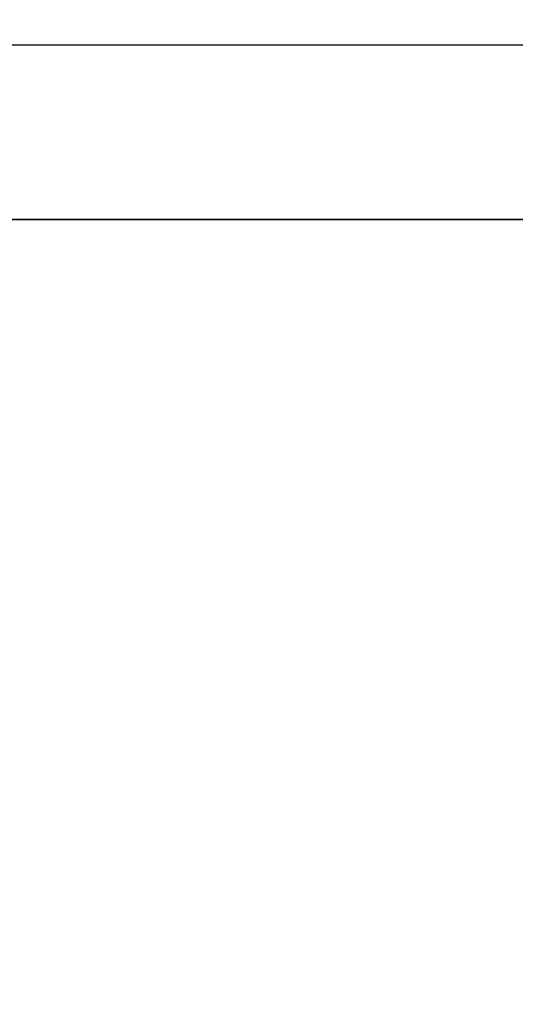
# Model space of a CAD drawing. Extents: x 18 to 404, y 6 to 283.
# Drawn here: x 101 to 104, y 89 to 93 of the extents above; entities that cross this region are included whole.
import ezdxf
from ezdxf.enums import TextEntityAlignment as Align

# ---------------------------------------------------------------- set-up
doc = ezdxf.new("R2010")
doc.units = 0
doc.layers.get('0').update_dxf_attribs({"linetype": 'CONTINUOUS'})
doc.layers.add('NOLAYERNAME_002', color=179, linetype='CONTINUOUS')
doc.layers.add('NOLAYERNAME_003', color=179, linetype='CONTINUOUS')
doc.styles.get("Standard").update_dxf_attribs({"font": 'txt', "bigfont": 'bigfont'})
doc.dimstyles.new('SLDDIMSTYLE1', dxfattribs={"dimtxt": 3.638021, "dimasz": 4, "dimexe": 0, "dimexo": 0.0625, "dimgap": 0.909505, "dimtad": 3, "dimlfac": 8, "dimrnd": 1e-09, "dimzin": 12, "dimblk1": 'OPEN30', "dimblk2": 'OPEN30', "dimsah": 1, "dimcen": 0.09, "dimazin": 3, "dimtfac": 1, "dimtofl": 0, "dimtmove": 0, "dimatfit": 3})

# ---------------------------------------------------------------- blocks, each defined once
blk = doc.blocks.new('_OPEN30')
at = {"color": 0, "linetype": 'BYBLOCK'}
for p, q in [((-1, 0.267949), (0, 0)), ((0, 0), (-1, -0.267949)), ((0, 0), (-1, 0))]:
    blk.add_line(p, q, dxfattribs=at)
blk = doc.blocks.new('_D_3')
at = {"layer": 'NOLAYERNAME_002', "color": 179}
for p, q in [((31.6809, 106.0791), (31.6809, 66.4355)), ((106.3034, 106.0791), (106.3034, 66.4355)), ((31.6809, 67.4355), (106.3034, 67.4355))]:
    blk.add_line(p, q, dxfattribs=at)
at = {"layer": 'NOLAYERNAME_002', "color": 179, "xscale": 4, "yscale": 4, "rotation": 180}
blk.add_blockref('_OPEN30', (31.6809, 67.4355), dxfattribs=at)
at = {"layer": 'NOLAYERNAME_002', "color": 179, "xscale": 4, "yscale": 4}
blk.add_blockref('_OPEN30', (106.3034, 67.4355), dxfattribs=at)
at = {"layer": 'NOLAYERNAME_002', "color": 179, "width": 0.7}
blk.add_text('598', height=3.175, rotation=360, dxfattribs=at).set_placement((65.8172, 67.4355), align=Align.BOTTOM_LEFT)

msp = doc.modelspace()

# ---------------------------------------------------------------- linework, layer by layer
at = {"layer": 'NOLAYERNAME_003', "color": 110, "linetype": 'CONTINUOUS'}
for p, q in [((32.7682, 93.3204), (104.8669, 93.3204)), ((32.5922, 92.458), (105.0922, 92.458)), ((105.0922, 92.458), (32.5922, 92.458))]:
    msp.add_line(p, q, dxfattribs=at)

# ---------------------------------------------------------------- dimensions: what is measured, and where the dimension line sits
at = {"layer": 'NOLAYERNAME_002', "color": 179}
dim = msp.add_linear_dim(base=(106.3034, 67.4355), p1=(31.6809, 107.0791), p2=(106.3034, 107.0791), dimstyle='SLDDIMSTYLE1', dxfattribs=at)
dim.commit()
dim.dimension.update_dxf_attribs({"geometry": '_D_3', "text_midpoint": (68.9922, 67.4355), "dimtype": 160})

doc.saveas('drawing.dxf')
